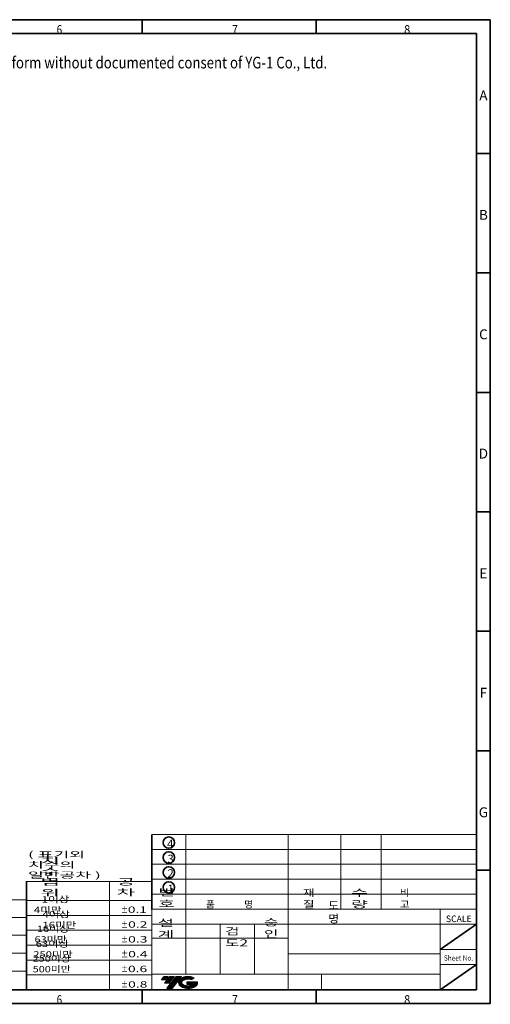
# Model space of a CAD drawing. Units: millimetres. Extents: x -685 to 416, y -200 to 293.
# Drawn here: x 277 to 416, y 2 to 293 of the extents above; entities that cross this region are included whole.
import ezdxf

# ---------------------------------------------------------------- set-up
doc = ezdxf.new("R2010")
doc.units = ezdxf.units.MM
doc.layers.add('1', color=7, linetype='Continuous', true_color=0xffffff)
doc.layers.add('250', color=7, linetype='Continuous', true_color=0xffffff)
doc.styles.add('Arial Unicode MS', font='Arial Unicode MS')
doc.styles.add('ge_font5', font='romans.shx')
doc.styles.add('Gulim', font='Gulim')

# ---------------------------------------------------------------- blocks, each defined once
blk = doc.blocks.new('TabularNote1')
at = {"layer": '250', "color": 163, "linetype": 'Continuous', "lineweight": 18}
for p, q in [((278.966011, 38.67799), (303.466011, 38.67799)), ((278.966011, 38.67799), (278.966011, 33.07799)), ((303.466011, 38.67799), (303.466011, 33.07799)), ((303.466011, 38.67799), (315.966011, 38.67799)), ((315.966011, 38.67799), (315.966011, 33.07799)), ((278.966011, 33.07799), (303.466011, 33.07799)), ((278.966011, 33.07799), (278.966011, 28.67799)), ((303.466011, 33.07799), (315.966011, 33.07799)), ((303.466011, 33.07799), (303.466011, 28.67799)), ((315.966011, 33.07799), (315.966011, 28.67799)), ((278.966011, 28.67799), (303.466011, 28.67799)), ((278.966011, 28.67799), (278.966011, 24.27799)), ((303.466011, 28.67799), (315.966011, 28.67799)), ((303.466011, 28.67799), (303.466011, 24.27799)), ((315.966011, 28.67799), (315.966011, 24.27799)), ((278.966011, 24.27799), (303.466011, 24.27799)), ((278.966011, 24.27799), (278.966011, 19.87799)), ((303.466011, 24.27799), (315.966011, 24.27799)), ((303.466011, 24.27799), (303.466011, 19.87799)), ((315.966011, 24.27799), (315.966011, 19.87799)), ((278.966011, 19.87799), (303.466011, 19.87799)), ((278.966011, 19.87799), (278.966011, 15.47799)), ((303.466011, 19.87799), (315.966011, 19.87799)), ((303.466011, 19.87799), (303.466011, 15.47799)), ((315.966011, 19.87799), (315.966011, 15.47799)), ((278.966011, 15.47799), (303.466011, 15.47799)), ((278.966011, 15.47799), (278.966011, 11.07799)), ((303.466011, 15.47799), (315.966011, 15.47799)), ((303.466011, 15.47799), (303.466011, 11.07799)), ((315.966011, 15.47799), (315.966011, 11.07799)), ((278.966011, 11.07799), (303.466011, 11.07799)), ((278.966011, 11.07799), (278.966011, 6.67799)), ((303.466011, 11.07799), (315.966011, 11.07799)), ((303.466011, 11.07799), (303.466011, 6.67799)), ((315.966011, 11.07799), (315.966011, 6.67799)), ((278.966011, 6.67799), (303.466011, 6.67799)), ((303.466011, 6.67799), (315.966011, 6.67799))]:
    blk.add_line(p, q, dxfattribs=at)
blk = doc.blocks.new('TabularNote2')
at = {"layer": '250', "color": 163, "linetype": 'Continuous', "lineweight": 18}
for p, q in [((315.966011, 30.47799), (326.066011, 30.47799)), ((315.966011, 30.47799), (315.966011, 26.07799)), ((326.066011, 30.47799), (326.066011, 26.07799)), ((326.066011, 30.47799), (356.266012, 30.47799)), ((356.266012, 30.47799), (356.266012, 26.07799)), ((315.966011, 26.07799), (326.066011, 26.07799)), ((326.066011, 26.07799), (356.266012, 26.07799))]:
    blk.add_line(p, q, dxfattribs=at)
blk = doc.blocks.new('TabularNote3')
at = {"layer": '250', "color": 163, "linetype": 'Continuous', "lineweight": 18}
for p, q in [((128.866012, 33.27799), (165.966011, 33.27799)), ((128.866012, 33.27799), (128.866012, 28.07799)), ((165.966011, 33.27799), (165.966011, 28.07799)), ((165.966011, 33.27799), (174.86601, 33.27799)), ((174.86601, 33.27799), (174.86601, 28.07799)), ((174.86601, 33.27799), (189.466011, 33.27799)), ((189.466011, 33.27799), (189.466011, 28.07799)), ((189.466011, 33.27799), (248.466011, 33.27799)), ((248.466011, 33.27799), (248.466011, 28.07799)), ((248.466011, 33.27799), (258.86601, 33.27799)), ((258.86601, 33.27799), (258.86601, 28.07799)), ((258.86601, 33.27799), (268.66601, 33.27799)), ((268.66601, 33.27799), (268.66601, 28.07799)), ((268.66601, 33.27799), (278.966011, 33.27799)), ((278.966011, 33.27799), (278.966011, 28.07799)), ((128.866012, 28.07799), (165.966011, 28.07799)), ((128.866012, 28.07799), (128.866012, 22.77799)), ((165.966011, 28.07799), (174.86601, 28.07799)), ((165.966011, 28.07799), (165.966011, 22.77799)), ((174.86601, 28.07799), (189.466011, 28.07799)), ((174.86601, 28.07799), (174.86601, 22.77799)), ((189.466011, 28.07799), (248.466011, 28.07799)), ((189.466011, 28.07799), (189.466011, 22.77799)), ((248.466011, 28.07799), (258.86601, 28.07799)), ((248.466011, 28.07799), (248.466011, 22.77799)), ((258.86601, 28.07799), (268.66601, 28.07799)), ((258.86601, 28.07799), (258.86601, 22.77799)), ((268.66601, 28.07799), (278.966011, 28.07799)), ((268.66601, 28.07799), (268.66601, 22.77799)), ((278.966011, 28.07799), (278.966011, 22.77799)), ((128.866012, 22.77799), (165.966011, 22.77799)), ((128.866012, 22.77799), (128.866012, 17.47799)), ((165.966011, 22.77799), (174.86601, 22.77799)), ((165.966011, 22.77799), (165.966011, 17.47799)), ((174.86601, 22.77799), (189.466011, 22.77799)), ((174.86601, 22.77799), (174.86601, 17.47799)), ((189.466011, 22.77799), (248.466011, 22.77799)), ((189.466011, 22.77799), (189.466011, 17.47799)), ((248.466011, 22.77799), (258.86601, 22.77799)), ((248.466011, 22.77799), (248.466011, 17.47799)), ((258.86601, 22.77799), (268.66601, 22.77799)), ((258.86601, 22.77799), (258.86601, 17.47799)), ((268.66601, 22.77799), (278.966011, 22.77799)), ((268.66601, 22.77799), (268.66601, 17.47799)), ((278.966011, 22.77799), (278.966011, 17.47799)), ((128.866012, 17.47799), (165.966011, 17.47799)), ((128.866012, 17.47799), (128.866012, 12.17799)), ((165.966011, 17.47799), (174.86601, 17.47799)), ((165.966011, 17.47799), (165.966011, 12.17799)), ((174.86601, 17.47799), (189.466011, 17.47799)), ((174.86601, 17.47799), (174.86601, 12.17799)), ((189.466011, 17.47799), (248.466011, 17.47799)), ((189.466011, 17.47799), (189.466011, 12.17799)), ((248.466011, 17.47799), (258.86601, 17.47799)), ((248.466011, 17.47799), (248.466011, 12.17799)), ((258.86601, 17.47799), (268.66601, 17.47799)), ((258.86601, 17.47799), (258.86601, 12.17799)), ((268.66601, 17.47799), (278.966011, 17.47799)), ((268.66601, 17.47799), (268.66601, 12.17799)), ((278.966011, 17.47799), (278.966011, 12.17799)), ((128.866012, 12.17799), (165.966011, 12.17799)), ((128.866012, 12.17799), (128.866012, 6.67799)), ((165.966011, 12.17799), (174.86601, 12.17799)), ((165.966011, 12.17799), (165.966011, 6.67799)), ((174.86601, 12.17799), (189.466011, 12.17799)), ((174.86601, 12.17799), (174.86601, 6.67799)), ((189.466011, 12.17799), (248.466011, 12.17799)), ((189.466011, 12.17799), (189.466011, 6.67799)), ((248.466011, 12.17799), (258.86601, 12.17799)), ((248.466011, 12.17799), (248.466011, 6.67799)), ((258.86601, 12.17799), (268.66601, 12.17799)), ((258.86601, 12.17799), (258.86601, 6.67799)), ((268.66601, 12.17799), (278.966011, 12.17799)), ((268.66601, 12.17799), (268.66601, 6.67799)), ((278.966011, 12.17799), (278.966011, 6.67799)), ((128.866012, 6.67799), (165.966011, 6.67799)), ((165.966011, 6.67799), (174.86601, 6.67799)), ((174.86601, 6.67799), (189.466011, 6.67799)), ((189.466011, 6.67799), (248.466011, 6.67799)), ((248.466011, 6.67799), (258.86601, 6.67799)), ((258.86601, 6.67799), (268.66601, 6.67799)), ((268.66601, 6.67799), (278.966011, 6.67799))]:
    blk.add_line(p, q, dxfattribs=at)
blk = doc.blocks.new('TabularNote4')
at = {"layer": '250', "color": 163, "linetype": 'Continuous', "lineweight": 18}
for p, q in [((315.966011, 26.077989), (326.066011, 26.077989)), ((315.966011, 26.077989), (315.966011, 21.977989)), ((326.066011, 26.077989), (326.066011, 21.977989)), ((326.066011, 26.077989), (336.166011, 26.077989)), ((336.166011, 26.077989), (336.166011, 21.977989)), ((336.166011, 26.077989), (346.266012, 26.077989)), ((346.266012, 26.077989), (346.266012, 21.977989)), ((346.266012, 26.077989), (356.266012, 26.077989)), ((356.266012, 26.077989), (356.266012, 21.977989)), ((315.966011, 21.977989), (326.066011, 21.977989)), ((315.966011, 21.977989), (315.966011, 11.27799)), ((326.066011, 21.977989), (336.166011, 21.977989)), ((326.066011, 21.977989), (326.066011, 11.27799)), ((336.166011, 21.977989), (346.266012, 21.977989)), ((336.166011, 21.977989), (336.166011, 11.27799)), ((346.266012, 21.977989), (356.266012, 21.977989)), ((346.266012, 21.977989), (346.266012, 11.27799)), ((356.266012, 21.977989), (356.266012, 11.27799)), ((315.966011, 11.27799), (326.066011, 11.27799)), ((315.966011, 11.27799), (315.966011, 6.67799)), ((326.066011, 11.27799), (336.166011, 11.27799)), ((336.166011, 11.27799), (346.266012, 11.27799)), ((346.266012, 11.27799), (356.266012, 11.27799)), ((356.266012, 11.27799), (356.266012, 6.67799)), ((315.966011, 6.67799), (326.066011, 6.67799)), ((326.066011, 6.67799), (336.166011, 6.67799)), ((336.166011, 6.67799), (346.266012, 6.67799)), ((346.266012, 6.67799), (356.266012, 6.67799))]:
    blk.add_line(p, q, dxfattribs=at)
blk = doc.blocks.new('TabularNote5')
at = {"layer": '250', "color": 163, "linetype": 'Continuous', "lineweight": 18}
for p, q in [((356.266012, 26.07799), (366.066012, 26.07799)), ((356.266012, 26.07799), (356.266012, 17.27799)), ((366.066012, 26.07799), (401.16601, 26.07799)), ((401.16601, 26.07799), (401.16601, 17.27799)), ((356.266012, 17.27799), (366.066012, 17.27799)), ((356.266012, 17.27799), (356.266012, 11.27799)), ((366.066012, 17.27799), (401.16601, 17.27799)), ((401.16601, 17.27799), (401.16601, 11.27799)), ((356.266012, 11.27799), (366.066012, 11.27799)), ((356.266012, 11.27799), (356.266012, 6.67799)), ((366.066012, 11.27799), (401.16601, 11.27799)), ((366.066012, 11.27799), (366.066012, 6.67799)), ((401.16601, 11.27799), (401.16601, 6.67799)), ((356.266012, 6.67799), (366.066012, 6.67799)), ((366.066012, 6.67799), (401.16601, 6.67799))]:
    blk.add_line(p, q, dxfattribs=at)
blk = doc.blocks.new('TabularNote6')
at = {"layer": '250', "color": 163, "linetype": 'Continuous', "lineweight": 18}
for p, q in [((401.16601, 26.07799), (411.86601, 26.07799)), ((401.16601, 26.07799), (401.16601, 18.57799)), ((411.86601, 26.07799), (411.86601, 18.57799)), ((401.16601, 18.57799), (411.86601, 18.57799)), ((401.16601, 18.57799), (401.16601, 14.17799)), ((411.86601, 18.57799), (411.86601, 14.17799)), ((401.16601, 14.17799), (411.86601, 14.17799)), ((401.16601, 14.17799), (401.16601, 6.67799)), ((411.86601, 14.17799), (411.86601, 6.67799)), ((401.16601, 6.67799), (411.86601, 6.67799))]:
    blk.add_line(p, q, dxfattribs=at)
blk = doc.blocks.new('TabularNote7')
at = {"layer": '250', "color": 163, "linetype": 'Continuous', "lineweight": 18}
for p, q in [((315.966011, 52.57799), (326.066011, 52.57799)), ((315.966011, 52.57799), (315.966011, 48.17799)), ((326.066011, 52.57799), (326.066011, 48.17799)), ((326.066011, 52.57799), (356.266012, 52.57799)), ((356.266012, 52.57799), (356.266012, 48.17799)), ((356.266012, 52.57799), (371.766012, 52.57799)), ((371.766012, 52.57799), (371.766012, 48.17799)), ((371.766012, 52.57799), (383.666011, 52.57799)), ((383.666011, 52.57799), (383.666011, 48.17799)), ((383.666011, 52.57799), (411.866012, 52.57799)), ((411.866012, 52.57799), (411.866012, 48.17799)), ((315.966011, 48.17799), (326.066011, 48.17799)), ((315.966011, 48.17799), (315.966011, 43.77799)), ((326.066011, 48.17799), (356.266012, 48.17799)), ((326.066011, 48.17799), (326.066011, 43.77799)), ((356.266012, 48.17799), (371.766012, 48.17799)), ((356.266012, 48.17799), (356.266012, 43.77799)), ((371.766012, 48.17799), (383.666011, 48.17799)), ((371.766012, 48.17799), (371.766012, 43.77799)), ((383.666011, 48.17799), (411.866012, 48.17799)), ((383.666011, 48.17799), (383.666011, 43.77799)), ((411.866012, 48.17799), (411.866012, 43.77799)), ((315.966011, 43.77799), (326.066011, 43.77799)), ((315.966011, 43.77799), (315.966011, 39.37799)), ((326.066011, 43.77799), (356.266012, 43.77799)), ((326.066011, 43.77799), (326.066011, 39.37799)), ((356.266012, 43.77799), (371.766012, 43.77799)), ((356.266012, 43.77799), (356.266012, 39.37799)), ((371.766012, 43.77799), (383.666011, 43.77799)), ((371.766012, 43.77799), (371.766012, 39.37799)), ((383.666011, 43.77799), (411.866012, 43.77799)), ((383.666011, 43.77799), (383.666011, 39.37799)), ((411.866012, 43.77799), (411.866012, 39.37799)), ((315.966011, 39.37799), (326.066011, 39.37799)), ((315.966011, 39.37799), (315.966011, 34.97799)), ((326.066011, 39.37799), (356.266012, 39.37799)), ((326.066011, 39.37799), (326.066011, 34.97799)), ((356.266012, 39.37799), (371.766012, 39.37799)), ((356.266012, 39.37799), (356.266012, 34.97799)), ((371.766012, 39.37799), (383.666011, 39.37799)), ((371.766012, 39.37799), (371.766012, 34.97799)), ((383.666011, 39.37799), (411.866012, 39.37799)), ((383.666011, 39.37799), (383.666011, 34.97799)), ((411.866012, 39.37799), (411.866012, 34.97799)), ((315.966011, 34.97799), (326.066011, 34.97799)), ((315.966011, 34.97799), (315.966011, 30.47799)), ((326.066011, 34.97799), (356.266012, 34.97799)), ((326.066011, 34.97799), (326.066011, 30.47799)), ((356.266012, 34.97799), (371.766012, 34.97799)), ((356.266012, 34.97799), (356.266012, 30.47799)), ((371.766012, 34.97799), (383.666011, 34.97799)), ((371.766012, 34.97799), (371.766012, 30.47799)), ((383.666011, 34.97799), (411.866012, 34.97799)), ((383.666011, 34.97799), (383.666011, 30.47799)), ((411.866012, 34.97799), (411.866012, 30.47799)), ((315.966011, 30.47799), (326.066011, 30.47799)), ((326.066011, 30.47799), (356.266012, 30.47799)), ((356.266012, 30.47799), (371.766012, 30.47799)), ((371.766012, 30.47799), (383.666011, 30.47799)), ((383.666011, 30.47799), (411.866012, 30.47799))]:
    blk.add_line(p, q, dxfattribs=at)
blk = doc.blocks.new('TabularNote8')
at = {"layer": '250', "color": 163, "linetype": 'Continuous', "lineweight": 18}
for p, q in [((356.266009, 30.47799), (401.16601, 30.47799)), ((356.266009, 30.47799), (356.266009, 26.07799)), ((401.16601, 30.47799), (401.16601, 26.07799)), ((401.16601, 30.47799), (411.86601, 30.47799)), ((411.86601, 30.47799), (411.86601, 26.07799)), ((356.266009, 26.07799), (401.16601, 26.07799)), ((401.16601, 26.07799), (411.86601, 26.07799))]:
    blk.add_line(p, q, dxfattribs=at)

msp = doc.modelspace()

# ---------------------------------------------------------------- hatches: boundary and pattern name
at = {"layer": '1', "linetype": 'Continuous', "lineweight": 13}
h = msp.add_hatch(dxfattribs=at)
h.set_pattern_fill('ANSI31', color=1, scale=0.0031, style=0)
h.paths.add_polyline_path([(320.76, 10.63), (320, 9.64), (318.81, 9.64), (319.58, 10.63)], flags=0)
h = msp.add_hatch(dxfattribs=at)
h.set_pattern_fill('ANSI31', color=1, scale=0.0031, style=0)
h.paths.add_polyline_path([(320.76, 10.63), (320, 9.64), (318.81, 9.64), (319.58, 10.63)], flags=0)
h = msp.add_hatch(dxfattribs=at)
h.set_pattern_fill('ANSI31', color=1, scale=0.0031, style=0)
h.paths.add_polyline_path([(321.28, 10.63), (322.62, 10.63), (321.08, 8.66), (319.74, 8.66)], flags=0)
h = msp.add_hatch(dxfattribs=at)
h.set_pattern_fill('ANSI31', color=1, scale=0.0031, style=0)
h.paths.add_polyline_path([(321.28, 10.63), (322.62, 10.63), (321.08, 8.66), (319.74, 8.66)], flags=0)
h = msp.add_hatch(dxfattribs=at)
h.set_pattern_fill('ANSI31', color=1, scale=0.0031, style=0)
h.paths.add_polyline_path([(323.13, 10.63), (324.71, 10.63), (321.95, 7.08), (320.37, 7.08)], flags=0)
h = msp.add_hatch(dxfattribs=at)
h.set_pattern_fill('ANSI31', color=1, scale=0.0031, style=0)
h.paths.add_polyline_path([(323.13, 10.63), (324.71, 10.63), (321.95, 7.08), (320.37, 7.08)], flags=0)
h = msp.add_hatch(dxfattribs=at)
h.set_pattern_fill('ANSI31', color=1, scale=0.0031, style=0)
edge = h.paths.add_edge_path(flags=0)
edge.add_spline(control_points=[(329.47, 9.05), (329.49, 8.94), (329.5, 8.74), (329.45, 8.42), (329.31, 8.12), (329.11, 7.88), (328.83, 7.68), (328.51, 7.5), (328.11, 7.33), (327.66, 7.19), (327.16, 7.09), (326.61, 7.07), (326.05, 7.11), (325.53, 7.23), (324.99, 7.43), (324.47, 7.67), (324.01, 8.13), (323.82, 8.7), (323.91, 9.26), (324.2, 9.74), (324.73, 10.1), (325.42, 10.45), (326.16, 10.62), (326.8, 10.63), (327.24, 10.6), (327.62, 10.51), (328.02, 10.39), (328.3, 10.26), (328.46, 10.18)], knot_values=[0, 0, 0, 0, 0.024406, 0.047071, 0.074363, 0.099043, 0.119829, 0.152312, 0.183939, 0.219546, 0.260892, 0.301746, 0.346419, 0.389759, 0.423328, 0.480264, 0.5204, 0.569779, 0.612244, 0.647536, 0.696975, 0.757603, 0.826728, 0.869188, 0.904536, 0.928722, 0.95903, 1, 1, 1, 1], degree=3, periodic=0)
edge.add_line((328.46, 10.18), (327.66, 9.67))
edge.add_spline(control_points=[(327.66, 9.67), (327.53, 9.71), (327.28, 9.79), (326.85, 9.85), (326.33, 9.84), (325.82, 9.74), (325.39, 9.54), (325.03, 9.38), (324.81, 9.04), (324.82, 8.66), (325.01, 8.27), (325.51, 8.06), (326.08, 7.9), (326.78, 7.84), (327.53, 7.94), (328.01, 8.14), (328.23, 8.26)], knot_values=[0, 0, 0, 0, 0.056398, 0.111357, 0.180964, 0.269262, 0.327095, 0.377427, 0.43203, 0.480941, 0.53036, 0.605556, 0.691405, 0.782872, 0.896277, 1, 1, 1, 1], degree=3, periodic=0)
edge.add_line((328.23, 8.26), (326.28, 8.26))
edge.add_line((326.28, 8.26), (326.28, 9.05))
edge.add_line((326.28, 9.05), (329.47, 9.05))
h = msp.add_hatch(dxfattribs=at)
h.set_pattern_fill('ANSI31', color=1, scale=0.0031, style=0)
edge = h.paths.add_edge_path(flags=0)
edge.add_spline(control_points=[(329.47, 9.05), (329.49, 8.94), (329.5, 8.74), (329.45, 8.42), (329.31, 8.12), (329.11, 7.88), (328.83, 7.68), (328.51, 7.5), (328.11, 7.33), (327.66, 7.19), (327.16, 7.09), (326.61, 7.07), (326.05, 7.11), (325.53, 7.23), (324.99, 7.43), (324.47, 7.67), (324.01, 8.13), (323.82, 8.7), (323.91, 9.26), (324.2, 9.74), (324.73, 10.1), (325.42, 10.45), (326.16, 10.62), (326.8, 10.63), (327.24, 10.6), (327.62, 10.51), (328.02, 10.39), (328.3, 10.26), (328.46, 10.18)], knot_values=[0, 0, 0, 0, 0.024406, 0.047071, 0.074363, 0.099043, 0.119829, 0.152312, 0.183939, 0.219546, 0.260892, 0.301746, 0.346419, 0.389759, 0.423328, 0.480264, 0.5204, 0.569779, 0.612244, 0.647536, 0.696975, 0.757603, 0.826728, 0.869188, 0.904536, 0.928722, 0.95903, 1, 1, 1, 1], degree=3, periodic=0)
edge.add_line((328.46, 10.18), (327.66, 9.67))
edge.add_spline(control_points=[(327.66, 9.67), (327.53, 9.71), (327.28, 9.79), (326.85, 9.85), (326.33, 9.84), (325.82, 9.74), (325.39, 9.54), (325.03, 9.38), (324.81, 9.04), (324.82, 8.66), (325.01, 8.27), (325.51, 8.06), (326.08, 7.9), (326.78, 7.84), (327.53, 7.94), (328.01, 8.14), (328.23, 8.26)], knot_values=[0, 0, 0, 0, 0.056398, 0.111357, 0.180964, 0.269262, 0.327095, 0.377427, 0.43203, 0.480941, 0.53036, 0.605556, 0.691405, 0.782872, 0.896277, 1, 1, 1, 1], degree=3, periodic=0)
edge.add_line((328.23, 8.26), (326.28, 8.26))
edge.add_line((326.28, 8.26), (326.28, 9.05))
edge.add_line((326.28, 9.05), (329.47, 9.05))

# ---------------------------------------------------------------- linework, layer by layer
at = {"layer": '1', "color": 7, "linetype": 'Continuous', "lineweight": 35}
for p, q in [((415.93, 293.43), (4.67, 293.43)), ((415.93, 293.43), (4.67, 293.43)), ((415.93, 293.43), (4.67, 293.43)), ((313.12, 289.36), (313.12, 293.43)), ((313.12, 289.36), (313.12, 293.43)), ((313.12, 289.36), (313.12, 293.43)), ((364.53, 289.36), (364.53, 293.43)), ((364.53, 289.36), (364.53, 293.43)), ((364.53, 289.36), (364.53, 293.43)), ((8.74, 289.36), (411.87, 289.36)), ((8.74, 289.36), (411.87, 289.36)), ((8.74, 289.36), (411.87, 289.36)), ((415.93, 253.92), (411.87, 253.92)), ((415.93, 253.92), (411.87, 253.92)), ((415.93, 253.92), (411.87, 253.92)), ((401.17, 18.58), (411.83, 26.05)), ((411.86, 14.18), (401.17, 6.69))]:
    msp.add_line(p, q, dxfattribs=at)
at = {"layer": '1', "color": 1, "linetype": 'Continuous', "lineweight": 18}
for p, q in [((318.81, 9.64), (319.58, 10.63)), ((318.81, 9.64), (319.58, 10.63)), ((320, 9.64), (318.81, 9.64)), ((320, 9.64), (318.81, 9.64)), ((319.58, 10.63), (320.76, 10.63)), ((319.58, 10.63), (320.76, 10.63)), ((319.74, 8.66), (321.28, 10.63)), ((319.74, 8.66), (321.28, 10.63)), ((320.76, 10.63), (320, 9.64)), ((320.76, 10.63), (320, 9.64)), ((323.13, 10.63), (320.37, 7.08)), ((323.13, 10.63), (320.37, 7.08)), ((322.62, 10.63), (321.08, 8.66)), ((322.62, 10.63), (321.08, 8.66)), ((321.28, 10.63), (322.62, 10.63)), ((321.28, 10.63), (322.62, 10.63)), ((324.71, 10.63), (321.95, 7.08)), ((324.71, 10.63), (321.95, 7.08)), ((323.13, 10.63), (324.71, 10.63)), ((323.13, 10.63), (324.71, 10.63)), ((326.28, 9.05), (329.47, 9.05)), ((326.28, 8.26), (326.28, 9.05)), ((326.28, 9.05), (329.47, 9.05)), ((326.28, 8.26), (326.28, 9.05)), ((328.46, 10.18), (327.66, 9.67)), ((328.46, 10.18), (327.66, 9.67)), ((321.08, 8.66), (319.74, 8.66)), ((321.08, 8.66), (319.74, 8.66)), ((321.95, 7.08), (320.37, 7.08)), ((321.95, 7.08), (320.37, 7.08)), ((328.23, 8.26), (326.28, 8.26)), ((328.23, 8.26), (326.28, 8.26))]:
    msp.add_line(p, q, dxfattribs=at)
for points, knots in [([(328.46, 10.18), (328.3, 10.26), (328.02, 10.39), (327.62, 10.51), (327.24, 10.6), (326.8, 10.63), (326.16, 10.62), (325.42, 10.45), (324.73, 10.1), (324.2, 9.74), (323.91, 9.26), (323.82, 8.7), (324.01, 8.13), (324.47, 7.67), (324.99, 7.43), (325.53, 7.23), (326.05, 7.11), (326.61, 7.07), (327.16, 7.09), (327.66, 7.19), (328.11, 7.33), (328.51, 7.5), (328.83, 7.68), (329.11, 7.88), (329.31, 8.12), (329.45, 8.42), (329.5, 8.74), (329.49, 8.94), (329.47, 9.05)], [0, 0, 0, 0, 0.04097, 0.071278, 0.095464, 0.130812, 0.173272, 0.242397, 0.303025, 0.352464, 0.387756, 0.430221, 0.4796, 0.519736, 0.576672, 0.610241, 0.653581, 0.698254, 0.739108, 0.780454, 0.816061, 0.847688, 0.880171, 0.900957, 0.925637, 0.952929, 0.975594, 1, 1, 1, 1]), ([(328.46, 10.18), (328.3, 10.26), (328.02, 10.39), (327.62, 10.51), (327.24, 10.6), (326.8, 10.63), (326.16, 10.62), (325.42, 10.45), (324.73, 10.1), (324.2, 9.74), (323.91, 9.26), (323.82, 8.7), (324.01, 8.13), (324.47, 7.67), (324.99, 7.43), (325.53, 7.23), (326.05, 7.11), (326.61, 7.07), (327.16, 7.09), (327.66, 7.19), (328.11, 7.33), (328.51, 7.5), (328.83, 7.68), (329.11, 7.88), (329.31, 8.12), (329.45, 8.42), (329.5, 8.74), (329.49, 8.94), (329.47, 9.05)], [0, 0, 0, 0, 0.04097, 0.071278, 0.095464, 0.130812, 0.173272, 0.242397, 0.303025, 0.352464, 0.387756, 0.430221, 0.4796, 0.519736, 0.576672, 0.610241, 0.653581, 0.698254, 0.739108, 0.780454, 0.816061, 0.847688, 0.880171, 0.900957, 0.925637, 0.952929, 0.975594, 1, 1, 1, 1]), ([(327.66, 9.67), (327.53, 9.71), (327.28, 9.79), (326.85, 9.85), (326.33, 9.84), (325.82, 9.74), (325.39, 9.54), (325.03, 9.38), (324.81, 9.04), (324.82, 8.66), (325.01, 8.27), (325.51, 8.06), (326.08, 7.9), (326.78, 7.84), (327.53, 7.94), (328.01, 8.14), (328.23, 8.26)], [0, 0, 0, 0, 0.056398, 0.111357, 0.180964, 0.269262, 0.327095, 0.377427, 0.43203, 0.480941, 0.53036, 0.605556, 0.691405, 0.782872, 0.896277, 1, 1, 1, 1]), ([(327.66, 9.67), (327.53, 9.71), (327.28, 9.79), (326.85, 9.85), (326.33, 9.84), (325.82, 9.74), (325.39, 9.54), (325.03, 9.38), (324.81, 9.04), (324.82, 8.66), (325.01, 8.27), (325.51, 8.06), (326.08, 7.9), (326.78, 7.84), (327.53, 7.94), (328.01, 8.14), (328.23, 8.26)], [0, 0, 0, 0, 0.056398, 0.111357, 0.180964, 0.269262, 0.327095, 0.377427, 0.43203, 0.480941, 0.53036, 0.605556, 0.691405, 0.782872, 0.896277, 1, 1, 1, 1])]:
    msp.add_open_spline(points, degree=3, knots=knots, dxfattribs=at)
at = {"layer": '250', "color": 7, "linetype": 'Continuous', "lineweight": 35}
for p, q in [((415.93, 293.43), (4.67, 293.43)), ((313.12, 289.36), (313.12, 293.43)), ((364.53, 289.36), (364.53, 293.43)), ((415.93, 293.43), (415.93, 2.61)), ((8.74, 289.36), (411.87, 289.36)), ((411.87, 289.36), (411.87, 6.68)), ((415.93, 253.92), (411.87, 253.92)), ((415.93, 218.6), (411.87, 218.6)), ((415.93, 183.28), (411.87, 183.28)), ((415.93, 147.96), (411.87, 147.96)), ((415.93, 112.64), (411.87, 112.64)), ((415.93, 77.32), (411.87, 77.32)), ((315.96, 30.39), (315.96, 52.49)), ((415.93, 42), (411.87, 42)), ((278.97, 6.68), (278.97, 38.78)), ((411.87, 6.68), (8.74, 6.68)), ((313.12, 2.61), (313.12, 6.68)), ((364.53, 2.61), (364.53, 6.68)), ((415.93, 2.61), (4.67, 2.61))]:
    msp.add_line(p, q, dxfattribs=at)
for centre in [(321, 50.18), (321, 45.78), (321, 41.36), (321, 36.95)]:
    msp.add_circle(centre, 1.68, dxfattribs=at)

# ---------------------------------------------------------------- block references
at = {"layer": '250', "color": 163, "linetype": 'Continuous', "lineweight": 18}
for name in ['TabularNote7', 'TabularNote1', 'TabularNote3', 'TabularNote2', 'TabularNote8', 'TabularNote4', 'TabularNote5', 'TabularNote6']:
    msp.add_blockref(name, (0, 0), dxfattribs=at)

# ---------------------------------------------------------------- texts
at = {"layer": '1', "color": 7, "linetype": 'Continuous', "lineweight": 13, "char_height": 2.6438, "attachment_point": 7, "style": 'ge_font5'}
for s, insert in [('\\W0.8047;\\fGulim|b0|i0;6\\Fromans.shx;', (287.88, 289.18)), ('\\W0.8047;\\fGulim|b0|i0;6\\Fromans.shx;', (287.88, 289.18)), ('\\W0.8047;\\fGulim|b0|i0;6\\Fromans.shx;', (287.88, 289.18)), ('\\W0.8792;\\fGulim|b0|i0;7\\Fromans.shx;', (339.65, 289.21)), ('\\W0.8792;\\fGulim|b0|i0;7\\Fromans.shx;', (339.65, 289.21)), ('\\W0.8792;\\fGulim|b0|i0;7\\Fromans.shx;', (339.65, 289.21)), ('\\W0.9030;\\fGulim|b0|i0;8\\Fromans.shx;', (390.49, 289.18)), ('\\W0.9030;\\fGulim|b0|i0;8\\Fromans.shx;', (390.49, 289.18)), ('\\W0.9030;\\fGulim|b0|i0;8\\Fromans.shx;', (390.49, 289.18))]:
    msp.add_mtext(s, dxfattribs=dict(at, insert=insert))
at = {"layer": '1', "color": 7, "linetype": 'Continuous', "lineweight": 13, "insert": (40.02, 279.03), "char_height": 4.4064, "attachment_point": 7, "line_spacing_factor": 1.069978, "style": 'Arial Unicode MS'}
msp.add_mtext('\\W0.8322;\\fGulim|b0|i0;\\H3.44;\\C3;Copyrightⓒ this Drawing & Design is Confidential Property of YG-1 Co., Ltd. No part of it may be reproduced or transmitted in any form without documented consent of YG-1 Co., Ltd.\\H4.41;\\C3;\\fArial Unicode MS|b0|i0;', dxfattribs=at)
at = {"layer": '1', "color": 3, "linetype": 'Continuous', "lineweight": 13, "char_height": 2.9376, "attachment_point": 8, "style": 'Gulim'}
for s, insert in [('\\W1.0000;\\C7;A\\C7;', (413.9, 269.59)), ('\\W1.0000;\\C7;A\\C7;', (413.9, 269.59)), ('\\W1.0000;\\C7;A\\C7;', (413.9, 269.59)), ('\\W1.0000;\\C7;B\\C7;', (413.9, 234.28)), ('\\W1.0000;\\C7;B\\C7;', (413.9, 234.28)), ('\\W1.0000;\\C7;B\\C7;', (413.9, 234.28))]:
    msp.add_mtext(s, dxfattribs=dict(at, insert=insert))
at = {"layer": '250', "color": 7, "linetype": 'Continuous', "lineweight": 13, "attachment_point": 7}
for s, insert, char_height, style in [('\\W0.8047;\\fGulim|b0|i0;6\\Fromans.shx;', (287.88, 289.18), 2.6438, 'ge_font5'), ('\\W0.8792;\\fGulim|b0|i0;7\\Fromans.shx;', (339.65, 289.21), 2.6438, 'ge_font5'), ('\\W0.9030;\\fGulim|b0|i0;8\\Fromans.shx;', (390.49, 289.18), 2.6438, 'ge_font5'), ('\\W1.0000;4', (320.49, 48.57), 2.448, 'Gulim'), ('\\W2.0366;\\fGulim|b0|i0;( 표기외 치수의 일반공차 )\\Fromans.shx;', (279.4, 39.67), 1.8251, 'ge_font5'), ('\\W1.0000;3', (320.61, 44.15), 2.448, 'Gulim'), ('\\W2.4455;\\fGulim|b0|i0;치 수 범 위\\Fromans.shx;', (283.08, 34.46), 1.8777, 'ge_font5'), ('\\W1.0000;2', (320.61, 39.86), 2.448, 'Gulim'), ('\\W2.3035;\\fGulim|b0|i0;공  차\\Fromans.shx;', (305.63, 34.54), 1.8777, 'ge_font5'), ('\\W1.8776;\\fGulim|b0|i0;번 호\\Fromans.shx;', (317.93, 31.06), 2.0561, 'ge_font5'), ('\\W1.0000;1', (320.64, 35.28), 2.448, 'Gulim'), ('\\W1.3031;\\fGulim|b0|i0;재   질 \\Fromans.shx;', (360.64, 30.92), 2.0561, 'ge_font5'), ('\\W1.9205;\\fGulim|b0|i0;수 량\\Fromans.shx;', (374.81, 30.92), 2.0561, 'ge_font5'), ('\\W1.0930;\\fGulim|b0|i0;비            고\\Fromans.shx;', (389.24, 30.93), 2.0561, 'ge_font5'), ('\\W1.3383;\\fGulim|b0|i0;   1이상    4미만\\Fromans.shx;', (281.11, 29.34), 1.8777, 'ge_font5'), ('\\W0.9930;\\fGulim|b0|i0;품              명\\Fromans.shx; ', (331.99, 30.92), 2.0561, 'ge_font5'), ('\\W1.0647;\\fGulim|b0|i0;도              명\\Fromans.shx;', (368.12, 26.5), 2.3345, 'ge_font5'), ('\\W1.3292;\\fGulim|b0|i0;4이상   16미만\\Fromans.shx;', (283.63, 24.91), 1.8777, 'ge_font5'), ('\\W1.5809;\\fArial Unicode MS|b0|i0;\\W0.7905;%%p\\W1.5809;0.1\\Fromans.shx;', (306.87, 29.42), 1.8777, 'ge_font5'), ('\\W1.6111;\\fArial Unicode MS|b0|i0;\\W0.8056;%%p\\W1.6111;0.2\\Fromans.shx;', (306.9, 25.04), 1.8777, 'ge_font5'), ('\\W1.8598;\\fGulim|b0|i0;설 계\\Fromans.shx;', (317.74, 21.99), 2.0561, 'ge_font5'), ('\\W1.6255;\\fGulim|b0|i0;승 인 \\Fromans.shx;', (349.12, 22.18), 2.0561, 'ge_font5'), ('\\W0.9556;\\fGulim|b0|i0;SCALE\\Fromans.shx;', (402.85, 26.67), 1.9584, 'ge_font5'), ('\\W1.2623;\\fGulim|b0|i0; 16이상   63미만\\Fromans.shx;', (281.34, 20.63), 1.8777, 'ge_font5'), ('\\W1.6435;\\fGulim|b0|i0;검 도2\\P\\Fromans.shx;', (337.61, 19.51), 2.0561, 'ge_font5'), ('\\W1.2944;\\fGulim|b0|i0; 63이상  250미만\\Fromans.shx;', (280.96, 16.2), 1.8777, 'ge_font5'), ('\\W1.6104;\\fArial Unicode MS|b0|i0;\\W0.8052;%%p\\W1.6104;0.3\\Fromans.shx;', (306.9, 20.65), 1.8777, 'ge_font5'), ('\\W1.6188;\\fArial Unicode MS|b0|i0;\\W0.8094;%%p\\W1.6188;0.4\\Fromans.shx;', (306.91, 16.27), 1.8777, 'ge_font5'), ('\\W1.2494;\\fGulim|b0|i0;250이상  500미만\\Fromans.shx;', (280.81, 11.84), 1.8777, 'ge_font5'), ('\\W0.8922;\\fGulim|b0|i0;Sheet No.\\Fromans.shx;', (402.24, 15.29), 1.5667, 'ge_font5'), ('\\W1.5937;\\fArial Unicode MS|b0|i0;\\W0.7968;%%p\\W1.5937;0.6\\Fromans.shx;', (306.9, 11.89), 1.8777, 'ge_font5'), ('\\W1.6111;\\fArial Unicode MS|b0|i0;\\W0.8056;%%p\\W1.6111;0.8\\Fromans.shx;', (306.9, 7.33), 1.8777, 'ge_font5'), ('\\W0.8047;\\fGulim|b0|i0;6\\Fromans.shx;', (287.88, 2.43), 2.6438, 'ge_font5'), ('\\W0.8792;\\fGulim|b0|i0;7\\Fromans.shx;', (339.65, 2.45), 2.6438, 'ge_font5'), ('\\W0.9030;\\fGulim|b0|i0;8\\Fromans.shx;', (390.49, 2.43), 2.6438, 'ge_font5')]:
    msp.add_mtext(s, dxfattribs=dict(at, insert=insert, char_height=char_height, style=style))
at = {"layer": '250', "color": 3, "linetype": 'Continuous', "lineweight": 13, "char_height": 2.9376, "attachment_point": 8, "style": 'Gulim'}
for s, insert in [('\\W1.0000;\\C7;A\\C7;', (413.9, 269.59)), ('\\W1.0000;\\C7;B\\C7;', (413.9, 234.28)), ('\\W1.0000;\\C7;C\\C7;', (413.9, 198.95)), ('\\W1.0000;\\C7;D\\C7;', (413.9, 163.71)), ('\\W1.0000;\\C7;E\\C7;', (413.9, 128.32)), ('\\W1.0000;\\C7;F\\C7;', (413.9, 93)), ('\\W1.0000;\\C7;G\\C7;', (413.9, 57.67))]:
    msp.add_mtext(s, dxfattribs=dict(at, insert=insert))

doc.saveas('drawing.dxf')
